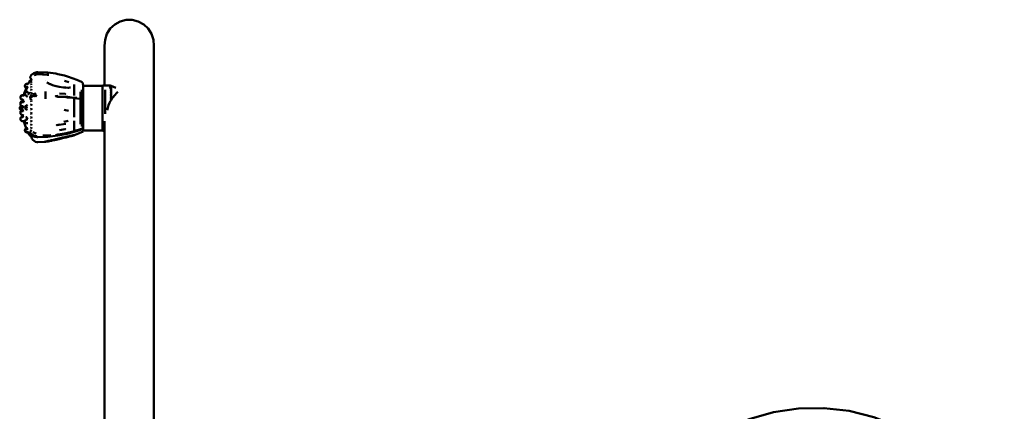
# Model space of a CAD drawing. Units: millimetres. Extents: x 256 to 4486, y 353 to 4253.
# Drawn here: x 1756 to 2516, y 2450 to 2752 of the extents above; entities that cross this region are included whole.
import ezdxf

# ---------------------------------------------------------------- set-up
doc = ezdxf.new("R2010")
doc.units = ezdxf.units.MM
doc.header["$LTSCALE"] = 10
doc.layers.add('Viditelná (ISO)', color=7, linetype='Continuous', lineweight=50)

# ---------------------------------------------------------------- blocks, each defined once
blk = doc.blocks.new('HF02')
at = {"layer": 'Viditelná (ISO)'}
for p, q in [((1565.78, -1534.19), (1565.78, -1551.16)), ((1509.61, -1542.66), (1509.09, -1543.22)), ((1511.79, -1543.07), (1511.21, -1543.44)), ((1512.49, -1541.05), (1513.32, -1540.9)), ((1513.52, -1542.53), (1512.94, -1542.63)), ((1514.14, -1542.48), (1513.52, -1542.53)), ((1521.48, -1542.84), (1518.44, -1542.6)), ((1522.65, -1542.94), (1521.48, -1542.84)), ((1529.5, -1542.34), (1528.06, -1542.06)), ((1534.88, -1543.58), (1529.5, -1542.34)), ((1506.74, -1549.88), (1506.66, -1549.88)), ((1506.8, -1549.87), (1506.74, -1549.88)), ((1509, -1546.12), (1509.05, -1546.24)), ((1509.04, -1547.22), (1509.16, -1547.19)), ((1509.12, -1546.43), (1509.15, -1546.56)), ((1509.16, -1546.75), (1509.17, -1546.94)), ((1509.17, -1546.89), (1509.17, -1546.91)), ((1520.14, -1547.52), (1520.14, -1547.5)), ((1522.31, -1549.47), (1521.24, -1548.8)), ((1534.76, -1547.6), (1538, -1548.66)), ((1541.55, -1545.68), (1544.28, -1546.74)), ((1542.14, -1557.59), (1542.14, -1550.42)), ((1549.14, -1550.65), (1549.05, -1550.5)), ((1549.14, -1550.65), (1549.14, -1586.63)), ((1570.65, -1551.37), (1570.7, -1551.39)), ((1503.43, -1558.52), (1503.43, -1558.53)), ((1503.45, -1558.79), (1503.44, -1558.83)), ((1505.38, -1553.04), (1504.63, -1555.24)), ((1505.11, -1552.83), (1505.08, -1552.85)), ((1505.09, -1552.97), (1505.11, -1552.83)), ((1505.09, -1552.97), (1505.11, -1552.86)), ((1505.11, -1553.05), (1505.09, -1552.97)), ((1505.09, -1552.97), (1505.1, -1553)), ((1505.1, -1553), (1505.11, -1552.86)), ((1505.13, -1553.07), (1505.1, -1553)), ((1505.11, -1553.05), (1505.1, -1553)), ((1505.12, -1552.75), (1505.11, -1552.74)), ((1505.14, -1552.75), (1505.11, -1552.74)), ((1505.11, -1552.86), (1505.13, -1552.76)), ((1505.11, -1552.86), (1505.11, -1552.83)), ((1505.11, -1553.05), (1505.13, -1553.07)), ((1505.14, -1552.75), (1505.12, -1552.75)), ((1505.13, -1553.07), (1505.23, -1553.12)), ((1505.2, -1552.7), (1505.14, -1552.75)), ((1505.18, -1552.73), (1505.14, -1552.75)), ((1505.2, -1552.7), (1505.18, -1552.73)), ((1505.2, -1552.7), (1505.3, -1552.58)), ((1505.2, -1552.7), (1505.27, -1552.63)), ((1505.27, -1552.63), (1505.39, -1552.45)), ((1505.27, -1552.63), (1505.3, -1552.58)), ((1505.3, -1552.58), (1505.43, -1552.39)), ((1505.3, -1552.58), (1505.39, -1552.45)), ((1505.38, -1553.06), (1505.38, -1553.17)), ((1505.39, -1552.45), (1505.54, -1552.21)), ((1505.39, -1552.45), (1505.43, -1552.39)), ((1505.43, -1552.39), (1505.57, -1552.13)), ((1505.43, -1552.39), (1505.54, -1552.21)), ((1505.54, -1552.21), (1505.57, -1552.13)), ((1505.57, -1552.13), (1505.72, -1551.84)), ((1505.72, -1558.87), (1505.58, -1559.02)), ((1505.75, -1558.85), (1505.96, -1558.71)), ((1505.97, -1552.58), (1505.78, -1552.91)), ((1506.17, -1552.19), (1505.97, -1552.58)), ((1506.17, -1552.19), (1505.97, -1552.58)), ((1506.45, -1556.16), (1506.25, -1556.17)), ((1506.41, -1556.13), (1506.37, -1556.16)), ((1509.54, -1558.3), (1509.47, -1558.35)), ((1509.6, -1558.22), (1509.5, -1558.32)), ((1509.52, -1558.3), (1509.5, -1558.32)), ((1513.32, -1558.73), (1512.49, -1559.07)), ((1520.14, -1555.83), (1520.14, -1558.95)), ((1536.01, -1552.87), (1535.59, -1552.85)), ((1542.14, -1557.59), (1542.14, -1558.8)), ((1547.14, -1556.19), (1547.14, -1581.1)), ((1548.14, -1554.41), (1548.14, -1560.35)), ((1564.14, -1551.43), (1549.14, -1551.43)), ((1564.14, -1551.43), (1564.14, -1585.86)), ((1566.14, -1554.43), (1566.14, -1571.63)), ((1569.54, -1553.56), (1569.92, -1552.98)), ((1570.7, -1551.39), (1570.7, -1551.76)), ((1574.43, -1552.94), (1570.7, -1551.39)), ((1570.7, -1551.76), (1570.7, -1552.59)), ((1570.7, -1552.59), (1570.7, -1553.85)), ((1570.7, -1553.85), (1570.7, -1555.53)), ((1570.7, -1555.53), (1570.7, -1557.56)), ((1570.7, -1557.56), (1570.7, -1559.9)), ((1502.72, -1562.32), (1502.53, -1564.13)), ((1503.22, -1559), (1503.14, -1559.01)), ((1505.33, -1559.11), (1505.45, -1559.1)), ((1505.33, -1559.11), (1505.38, -1559.12)), ((1505.38, -1559.12), (1505.45, -1559.1)), ((1505.44, -1559.18), (1505.46, -1559.25)), ((1505.45, -1559.1), (1505.58, -1559.02)), ((1505.45, -1559.1), (1505.52, -1559.07)), ((1505.52, -1559.07), (1505.58, -1559.02)), ((1506.11, -1559.46), (1505.98, -1559.59)), ((1506.11, -1566.2), (1505.98, -1566.25)), ((1506.11, -1566.2), (1506.17, -1566.18)), ((1509.04, -1563.01), (1509.17, -1563.79)), ((1509.09, -1559.53), (1509.61, -1559.63)), ((1509.61, -1559.63), (1509.09, -1560.12)), ((1509.21, -1562.37), (1509.21, -1562.37)), ((1509.22, -1562.38), (1509.23, -1562.41)), ((1509.22, -1562.39), (1509.25, -1562.49)), ((1512.49, -1559.07), (1513.32, -1559.31)), ((1520.14, -1561.42), (1520.14, -1559.03)), ((1544.28, -1560.75), (1541.55, -1560.68)), ((1548, -1561.61), (1541.55, -1560.68)), ((1544.28, -1561.34), (1541.55, -1560.68)), ((1542.14, -1563.99), (1542.14, -1561.65)), ((1542.14, -1563.99), (1542.14, -1575.69)), ((1548.14, -1560.35), (1548.14, -1582.88)), ((1569.54, -1564.55), (1570.12, -1563.47)), ((1570.12, -1563.47), (1570.7, -1562.48)), ((1570.7, -1562.48), (1570.7, -1559.9)), ((1501.82, -1567.39), (1501.82, -1567.14)), ((1501.82, -1567.96), (1501.82, -1567.65)), ((1501.82, -1568.32), (1501.82, -1568.7)), ((1501.82, -1569.07), (1501.82, -1569.72)), ((1501.82, -1569.95), (1501.82, -1570.16)), ((1502.12, -1572.81), (1502.17, -1572.87)), ((1502.19, -1567.24), (1502.19, -1567.13)), ((1502.19, -1567.58), (1502.19, -1567.24)), ((1502.19, -1567.98), (1502.19, -1567.58)), ((1502.19, -1568.41), (1502.19, -1567.98)), ((1502.19, -1568.86), (1502.19, -1568.41)), ((1502.19, -1569.29), (1502.19, -1568.86)), ((1502.19, -1570.31), (1502.19, -1570.51)), ((1502.19, -1570.51), (1502.19, -1570.61)), ((1502.19, -1570.61), (1502.19, -1570.61)), ((1502.19, -1570.61), (1502.22, -1571.01)), ((1502.43, -1569.3), (1502.61, -1570.99)), ((1502.53, -1574), (1502.7, -1575.34)), ((1502.64, -1570.98), (1502.57, -1571)), ((1502.74, -1567.19), (1502.77, -1568.47)), ((1502.83, -1570.77), (1502.8, -1570.85)), ((1502.8, -1570.84), (1502.8, -1570.86)), ((1505.62, -1569.63), (1505.62, -1569.65)), ((1505.77, -1569.87), (1505.62, -1569.65)), ((1505.84, -1566.63), (1505.73, -1566.65)), ((1505.73, -1569.64), (1505.75, -1569.64)), ((1505.74, -1569.65), (1505.75, -1569.66)), ((1505.96, -1566.65), (1505.75, -1566.64)), ((1505.75, -1569.64), (1505.96, -1569.63)), ((1505.9, -1566.6), (1505.8, -1566.64)), ((1505.81, -1566.63), (1505.8, -1566.64)), ((1537.76, -1570.69), (1534.49, -1570.07)), ((1566.14, -1571.63), (1566.14, -1572.93)), ((1502.67, -1575.08), (1502.67, -1575.08)), ((1504.2, -1581.32), (1505.23, -1584.17)), ((1505.33, -1577.37), (1505.31, -1577.38)), ((1505.43, -1577.36), (1505.33, -1577.37)), ((1505.57, -1577.42), (1505.43, -1577.36)), ((1505.46, -1577.36), (1505.43, -1577.36)), ((1505.48, -1577.27), (1505.44, -1577.32)), ((1505.57, -1577.42), (1505.46, -1577.36)), ((1505.62, -1576.81), (1505.49, -1576.95)), ((1505.72, -1577.56), (1505.57, -1577.42)), ((1505.96, -1577.71), (1505.75, -1577.58)), ((1506.31, -1580.32), (1506.36, -1580.33)), ((1506.32, -1580.32), (1506.37, -1580.35)), ((1534.24, -1579.3), (1537.52, -1578.34)), ((1542.14, -1581.82), (1542.14, -1578.51)), ((1548.9, -1581.76), (1549.01, -1582.07)), ((1505.15, -1583.84), (1505.28, -1584.11)), ((1505.23, -1584.28), (1505.16, -1584.22)), ((1505.25, -1584.29), (1505.16, -1584.22)), ((1505.33, -1584.4), (1505.23, -1584.28)), ((1505.25, -1584.29), (1505.23, -1584.28)), ((1505.33, -1584.4), (1505.25, -1584.29)), ((1505.36, -1584.44), (1505.25, -1584.29)), ((1505.45, -1584.57), (1505.33, -1584.4)), ((1505.36, -1584.44), (1505.33, -1584.4)), ((1505.35, -1583.76), (1505.37, -1583.9)), ((1505.45, -1584.57), (1505.36, -1584.44)), ((1505.51, -1584.66), (1505.36, -1584.44)), ((1505.38, -1583.94), (1505.37, -1583.9)), ((1505.38, -1583.83), (1505.38, -1583.92)), ((1505.58, -1584.8), (1505.45, -1584.57)), ((1505.51, -1584.66), (1505.45, -1584.57)), ((1505.58, -1584.8), (1505.51, -1584.66)), ((1505.72, -1585.06), (1505.58, -1584.8)), ((1505.75, -1585.1), (1505.96, -1585.31)), ((1506.09, -1584.53), (1505.99, -1584.34)), ((1506.68, -1587.4), (1506.69, -1587.4)), ((1506.75, -1587.11), (1507.04, -1587.64)), ((1506.87, -1587.16), (1506.9, -1587.2)), ((1509.61, -1589.06), (1509.09, -1588.41)), ((1509.09, -1588.8), (1509.61, -1589.06)), ((1509.2, -1585.33), (1509.16, -1585.5)), ((1509.19, -1585.28), (1509.17, -1585.45)), ((1509.17, -1585.33), (1509.17, -1585.46)), ((1548, -1584.58), (1541.55, -1586.68)), ((1541.55, -1586.68), (1544.28, -1585.64)), ((1544.28, -1586.03), (1541.55, -1586.68)), ((1542.14, -1581.87), (1542.14, -1581.82)), ((1542.14, -1581.87), (1542.14, -1583.99)), ((1542.14, -1583.99), (1542.14, -1586.74)), ((1549.14, -1585.86), (1564.14, -1585.86)), ((1509.13, -1590.13), (1509.17, -1590.18)), ((1512.49, -1590.32), (1513.32, -1590.23)), ((1513.32, -1590.62), (1512.49, -1590.32)), ((1512.94, -1590.93), (1512.56, -1590.82)), ((1520.14, -1589.77), (1517.97, -1589.81)), ((1518.02, -1589.76), (1524.31, -1589.52)), ((1542.49, -1589.45), (1542.5, -1589.45))]:
    blk.add_line(p, q, dxfattribs=at)
at = {"layer": 'Viditelná (ISO)', "flags": 128}
for points in [[(1603.7, -1520.6), (1603.4, -1515.85), (1601.93, -1511.32), (1599.38, -1507.3), (1595.91, -1504.05), (1591.73, -1501.76), (1587.12, -1500.57), (1584.74, -1500.42), (1582.36, -1500.57), (1577.74, -1501.76), (1573.57, -1504.05), (1570.1, -1507.3), (1567.55, -1511.32), (1566.07, -1515.85), (1565.78, -1520.6), (1565.78, -1522.62), (1565.78, -1534.19), (1565.78, -1551.16)], [(1603.6, -2150.21), (1603.7, -2089.57), (1603.7, -2027.43), (1603.7, -1963.55), (1603.7, -1899.37), (1603.7, -1836.32), (1603.7, -1775.82), (1603.7, -1719.2), (1603.7, -1667.74), (1603.7, -1622.58), (1603.7, -1584.74), (1603.7, -1555.05), (1603.7, -1534.19), (1603.7, -1522.62), (1603.7, -1520.6)], [(1509.09, -1543.22), (1508.56, -1543.95), (1508.44, -1544.17), (1508.37, -1544.41), (1508.33, -1544.65), (1508.34, -1544.9), (1508.41, -1545.22), (1508.55, -1545.52), (1508.76, -1545.78), (1508.91, -1545.98)], [(1509.61, -1542.66), (1510.29, -1542.1), (1510.95, -1541.67)], [(1510.95, -1541.67), (1511.73, -1541.31), (1512.49, -1541.05)], [(1511.79, -1543.07), (1512.3, -1542.84), (1512.94, -1542.63)], [(1528.06, -1542.06), (1521.86, -1541.22), (1521.13, -1541.15), (1514.14, -1540.84), (1513.32, -1540.9)], [(1518.44, -1542.6), (1514.14, -1542.48), (1521.48, -1542.84)], [(1534.88, -1543.58), (1537, -1544.18), (1541.55, -1545.68)], [(1506.69, -1549.88), (1505.72, -1549.88), (1505.68, -1549.88), (1505.59, -1549.89), (1505.51, -1549.9), (1505.31, -1549.94), (1505.19, -1549.98), (1505.09, -1550.02), (1504.82, -1550.18), (1504.75, -1550.25), (1504.51, -1550.49), (1504.35, -1550.79), (1504.31, -1550.9), (1504.23, -1551.24), (1504.24, -1551.58), (1504.24, -1551.6), (1504.32, -1551.91), (1504.49, -1552.22), (1504.55, -1552.3), (1504.78, -1552.54), (1505.11, -1552.74)], [(1509.04, -1547.22), (1508.55, -1547.34), (1508.11, -1547.58), (1507.75, -1547.93), (1507.55, -1548.17), (1507.48, -1548.3), (1506.69, -1549.88)], [(1506.98, -1549.75), (1506.94, -1549.78), (1506.88, -1549.82), (1506.84, -1549.84), (1506.8, -1549.86), (1506.76, -1549.88)], [(1508.9, -1545.96), (1509.02, -1546.16), (1509.09, -1546.32), (1509.14, -1546.53), (1509.17, -1546.78)], [(1509.17, -1547.19), (1509.04, -1547.23), (1509.17, -1547.37)], [(1509.17, -1547.61), (1509.04, -1547.74), (1509.17, -1548.04)], [(1509.17, -1548.51), (1509.04, -1548.74), (1509.17, -1549.17)], [(1509.17, -1549.87), (1509.04, -1550.21), (1509.17, -1550.76)], [(1509.17, -1546.58), (1509.17, -1546.9), (1509.15, -1547.19)], [(1522.66, -1549.65), (1522.47, -1549.56), (1522.02, -1549.3)], [(1539.39, -1552.79), (1538.89, -1552.85), (1537.86, -1552.91), (1537.4, -1552.92), (1535.75, -1552.86), (1534.06, -1552.71), (1530.64, -1552.18), (1527.22, -1551.35), (1525.55, -1550.83), (1525, -1550.64), (1523.94, -1550.23), (1523.68, -1550.12), (1523.17, -1549.89), (1522.42, -1549.53)], [(1549.07, -1550.53), (1549.05, -1550.5), (1548.98, -1550.35), (1548.93, -1550.23), (1548.9, -1550.07), (1548.87, -1549.86), (1548.87, -1549.76), (1548.87, -1549.61), (1548.84, -1549.41), (1548.78, -1549.22), (1548.66, -1548.95), (1548.52, -1548.76), (1548.28, -1548.53), (1548, -1548.36), (1544.28, -1546.74)], [(1570.65, -1551.37), (1569.92, -1551.18), (1569.54, -1551.17), (1564.64, -1551.16), (1564.58, -1551.16), (1564.46, -1551.19), (1564.35, -1551.25), (1564.26, -1551.34), (1564.19, -1551.44), (1564.15, -1551.56), (1564.14, -1551.65), (1564.14, -1551.88), (1564.14, -1551.9), (1564.14, -1552.26), (1564.14, -1552.78), (1564.14, -1552.87), (1564.14, -1553.55), (1564.14, -1554.38), (1564.14, -1554.4)], [(1569.54, -1551.17), (1569.92, -1551.31), (1569.54, -1551.53), (1569.92, -1551.92), (1569.54, -1552.34)], [(1503.43, -1558.52), (1503.43, -1558.53), (1503.38, -1558.56), (1503.32, -1558.61), (1503.26, -1558.63), (1503.2, -1558.65), (1503.14, -1558.66), (1503.08, -1558.67), (1502.17, -1558.67), (1502.1, -1558.68), (1502.01, -1558.69), (1501.87, -1558.7), (1501.72, -1558.73), (1501.6, -1558.78), (1501.36, -1558.91), (1501.24, -1558.99), (1501.02, -1559.21), (1500.94, -1559.31), (1500.78, -1559.61), (1500.69, -1559.93), (1500.68, -1560), (1500.68, -1560.34), (1500.68, -1560.34)], [(1503.45, -1558.82), (1503.41, -1558.87), (1503.35, -1558.92), (1503.3, -1558.95), (1503.26, -1558.98), (1503.19, -1559.01)], [(1505.31, -1552.9), (1504.21, -1555.97), (1503.72, -1557.44), (1503.32, -1558.94)], [(1504.24, -1551.52), (1504.23, -1551.56), (1504.24, -1551.9), (1504.33, -1552.25), (1504.5, -1552.54), (1504.58, -1552.64), (1504.8, -1552.87), (1504.92, -1552.94), (1505.11, -1553.05)], [(1506.42, -1556.17), (1505.72, -1556.16), (1505.57, -1556.17), (1505.27, -1556.23), (1505, -1556.35), (1504.77, -1556.52), (1504.64, -1556.63), (1504.45, -1556.87), (1504.38, -1557.05), (1504.26, -1557.33), (1504.23, -1557.58), (1504.24, -1557.85), (1504.31, -1558.14), (1504.39, -1558.33), (1504.54, -1558.58), (1504.76, -1558.8), (1504.88, -1558.9), (1505.13, -1559.04), (1505.33, -1559.11)], [(1505.11, -1553.05), (1505.08, -1553.02), (1505.03, -1552.97), (1505.11, -1553.05)], [(1505.12, -1552.75), (1505.22, -1552.82), (1505.31, -1552.9), (1505.37, -1553.01), (1505.4, -1553.13)], [(1506.31, -1551.91), (1505.17, -1554.53), (1506.17, -1552.19)], [(1505.35, -1553.22), (1505.38, -1553.09), (1505.38, -1553.08)], [(1505.35, -1553.35), (1505.35, -1553.29), (1505.35, -1553.22)], [(1505.4, -1553.39), (1505.37, -1553.38), (1505.35, -1553.35)], [(1505.49, -1553.33), (1505.45, -1553.36), (1505.4, -1553.39)], [(1505.62, -1553.17), (1505.57, -1553.23), (1505.49, -1553.33)], [(1505.57, -1552.13), (1505.69, -1551.91), (1505.54, -1552.21)], [(1505.78, -1552.91), (1505.73, -1552.99), (1505.62, -1553.17)], [(1506.46, -1556.12), (1506.41, -1556.15), (1506.36, -1556.16), (1506.31, -1556.17)], [(1507.55, -1556.15), (1506.97, -1557.73), (1506.84, -1558.13), (1507.55, -1556.15)], [(1508.88, -1558.86), (1508.63, -1559.2), (1508.44, -1559.69), (1508.4, -1559.79), (1508.35, -1560.05), (1508.33, -1560.32), (1508.34, -1560.41), (1508.4, -1560.93), (1508.58, -1561.45), (1508.87, -1561.92), (1509.08, -1562.16)], [(1509.49, -1558.33), (1509.01, -1558.69), (1508.7, -1559.1)], [(1509.17, -1551.67), (1509.04, -1552.11), (1509.17, -1552.77)], [(1509.17, -1553.86), (1509.04, -1554.4), (1509.17, -1555.13)], [(1509.17, -1556.39), (1509.04, -1557.02), (1509.17, -1557.79)], [(1510.38, -1557.96), (1511.5, -1557.67), (1512.78, -1557.49)], [(1512.49, -1559.07), (1511.73, -1558.87), (1510.95, -1559.28)], [(1531, -1557.3), (1535.28, -1557.68), (1530.99, -1557.3)], [(1570.7, -1551.39), (1570.65, -1551.5), (1570.7, -1551.76)], [(1570.7, -1551.76), (1570.65, -1552.09), (1570.7, -1552.59)], [(1570.7, -1552.59), (1570.65, -1553.14), (1570.7, -1553.85)], [(1570.7, -1553.85), (1570.65, -1554.61), (1570.7, -1555.53)], [(1570.7, -1555.53), (1570.65, -1556.47), (1570.7, -1557.56)], [(1570.7, -1557.56), (1570.65, -1558.66), (1570.7, -1559.9)], [(1570.7, -1562.48), (1571.42, -1561.37), (1572.13, -1560.37), (1573.56, -1558.63), (1574.96, -1557.12), (1576.01, -1556.02)], [(1503.15, -1559.01), (1503.08, -1559.02), (1502.17, -1559.02), (1502.08, -1559.02), (1501.91, -1559.04), (1501.76, -1559.07), (1501.63, -1559.12), (1501.4, -1559.23), (1501.27, -1559.32), (1501.05, -1559.52), (1500.95, -1559.65), (1500.79, -1559.92), (1500.7, -1560.23), (1500.68, -1560.35), (1500.68, -1560.68), (1500.68, -1560.72), (1500.77, -1561.03), (1500.83, -1561.18), (1500.99, -1561.45), (1501.22, -1561.66), (1501.33, -1561.76), (1501.49, -1561.84), (1501.69, -1561.93), (1501.83, -1561.98), (1501.99, -1562), (1502.17, -1562.01), (1502.26, -1562.01), (1502.35, -1562.02), (1502.44, -1562.05), (1502.53, -1562.09), (1502.59, -1562.13), (1502.64, -1562.18), (1502.7, -1562.27), (1502.73, -1562.34)], [(1502.53, -1563.29), (1502.17, -1563.29), (1501.99, -1563.3), (1501.65, -1563.38), (1501.34, -1563.53), (1501.09, -1563.75), (1500.9, -1564.02), (1500.82, -1564.13), (1500.7, -1564.45), (1500.68, -1564.71), (1500.68, -1564.86), (1500.68, -1564.95), (1500.74, -1565.21)], [(1503.11, -1564.01), (1503.04, -1564.06), (1502.98, -1564.09), (1502.92, -1564.11), (1502.85, -1564.13), (1502.79, -1564.13), (1502.17, -1564.13), (1501.99, -1564.14), (1501.65, -1564.22), (1501.34, -1564.38), (1501.09, -1564.61), (1501.02, -1564.67), (1500.82, -1564.97), (1500.7, -1565.3), (1500.68, -1565.57), (1500.68, -1565.69), (1500.68, -1565.78), (1500.75, -1566.12), (1500.91, -1566.44), (1501.15, -1566.71), (1501.21, -1566.77), (1501.49, -1566.96), (1501.82, -1567.08), (1502.17, -1567.13), (1502.49, -1567.12), (1502.63, -1567.13)], [(1502.67, -1562.22), (1502.48, -1563.67), (1502.43, -1564.13)], [(1502.72, -1562.32), (1502.73, -1562.36), (1502.74, -1562.43)], [(1503.11, -1563.98), (1503.08, -1564.03), (1503.05, -1564.05)], [(1503.2, -1563.5), (1503.42, -1563.78), (1503.35, -1563.7), (1503.2, -1563.5)], [(1505.35, -1559.11), (1505.37, -1559.12), (1505.46, -1559.19), (1505.52, -1559.29)], [(1505.4, -1559.37), (1505.37, -1559.19), (1505.36, -1559.12)], [(1505.49, -1559.58), (1505.44, -1559.47), (1505.4, -1559.37)], [(1505.62, -1559.69), (1505.56, -1559.64), (1505.49, -1559.58)], [(1505.79, -1559.7), (1505.72, -1559.7), (1505.62, -1559.69)], [(1505.66, -1566.65), (1505.72, -1566.55), (1505.79, -1566.44)], [(1505.98, -1559.59), (1505.91, -1559.64), (1505.79, -1559.7)], [(1505.79, -1566.44), (1505.91, -1566.32), (1505.98, -1566.25)], [(1509.03, -1562.09), (1509.12, -1562.21), (1509.23, -1562.4)], [(1509.17, -1565.34), (1509.04, -1566.24), (1509.17, -1567.01)], [(1510.95, -1559.28), (1510.29, -1559.14), (1509.61, -1559.63)], [(1509.61, -1559.63), (1510.29, -1559.73), (1510.95, -1559.28)], [(1510.95, -1559.28), (1511.73, -1559.46), (1512.49, -1559.07)], [(1529.5, -1559.23), (1528.06, -1559.42), (1529.5, -1559.81), (1534.88, -1559.95)], [(1541.55, -1560.68), (1537, -1559.87), (1534.88, -1559.95)], [(1534.88, -1559.95), (1537, -1560.45), (1541.55, -1560.68)], [(1548.87, -1562.09), (1548.85, -1561.8), (1548.85, -1561.76), (1548.82, -1561.58), (1548.79, -1561.43), (1548.74, -1561.26), (1548.67, -1561.09), (1548.67, -1561.07), (1548.61, -1560.95), (1548.53, -1560.8), (1548.51, -1560.78), (1548.32, -1560.51), (1548.27, -1560.46), (1548.06, -1560.27)], [(1548.79, -1562.86), (1548.85, -1562.41), (1548.87, -1562.15)], [(1569.54, -1564.55), (1568.74, -1566.42), (1568.13, -1568.37), (1567.81, -1570.11)], [(1570.12, -1563.47), (1569.92, -1563.73), (1569.54, -1564.55)], [(1570.7, -1559.9), (1570.65, -1561.11), (1570.7, -1562.48)], [(1501.92, -1567.1), (1501.82, -1567.14), (1501.69, -1567.15), (1501.64, -1567.15), (1501.58, -1567.15), (1501.49, -1567.16), (1501.35, -1567.18), (1501.2, -1567.21), (1501.08, -1567.26), (1500.84, -1567.39), (1500.72, -1567.46), (1500.5, -1567.69), (1500.42, -1567.79), (1500.25, -1568.08), (1500.17, -1568.41), (1500.16, -1568.47), (1500.16, -1568.82), (1500.17, -1568.88), (1500.25, -1569.2), (1500.42, -1569.5), (1500.5, -1569.6), (1500.72, -1569.83), (1500.84, -1569.9), (1501.08, -1570.03), (1501.2, -1570.08), (1501.35, -1570.11), (1501.49, -1570.13), (1501.58, -1570.14), (1501.64, -1570.14), (1501.69, -1570.14), (1501.82, -1570.16), (1501.93, -1570.21), (1502.03, -1570.28), (1502.11, -1570.38), (1502.17, -1570.49), (1502.19, -1570.61)], [(1501.9, -1570.2), (1501.65, -1570.26), (1501.34, -1570.42), (1501.09, -1570.64), (1501.02, -1570.71), (1500.82, -1571.01), (1500.7, -1571.34), (1500.68, -1571.6), (1500.68, -1571.72), (1500.68, -1571.81), (1500.74, -1572.09)], [(1502.57, -1571), (1502.46, -1571.01), (1502.17, -1571.01), (1501.99, -1571.02), (1501.65, -1571.1), (1501.34, -1571.25), (1501.09, -1571.47), (1500.9, -1571.74), (1500.82, -1571.86), (1500.7, -1572.18), (1500.68, -1572.43), (1500.68, -1572.58), (1500.68, -1572.67), (1500.75, -1573), (1500.91, -1573.3), (1500.98, -1573.41), (1501.21, -1573.66), (1501.49, -1573.84), (1501.82, -1573.96), (1502.17, -1574), (1502.83, -1574), (1502.91, -1574.01), (1502.97, -1574.02), (1503.03, -1574.04), (1503.09, -1574.07)], [(1501.69, -1567.29), (1501.69, -1567.19), (1501.64, -1567.23), (1501.69, -1567.29)], [(1501.69, -1567.29), (1501.64, -1567.37), (1501.69, -1567.44), (1501.64, -1567.58)], [(1501.69, -1569.01), (1501.64, -1569.13), (1501.69, -1569.29)], [(1501.69, -1569.29), (1501.69, -1569.54), (1501.64, -1569.44), (1501.69, -1569.29)], [(1502.19, -1567.58), (1502.19, -1567.35), (1502.19, -1567.24)], [(1502.19, -1567.98), (1502.19, -1567.76), (1502.19, -1567.58)], [(1502.19, -1568.41), (1502.19, -1568.22), (1502.19, -1567.98)], [(1502.19, -1568.86), (1502.19, -1568.71), (1502.19, -1568.41)], [(1502.19, -1570.61), (1502.19, -1570.54), (1502.19, -1570.51)], [(1502.19, -1570.61), (1502.19, -1570.61), (1502.19, -1570.61)], [(1502.58, -1567.13), (1502.62, -1567.14), (1502.69, -1567.16), (1502.76, -1567.2), (1502.83, -1567.26)], [(1502.83, -1570.82), (1502.78, -1570.87), (1502.71, -1570.94), (1502.64, -1570.98), (1502.59, -1571)], [(1502.81, -1567.25), (1502.84, -1567.29), (1502.87, -1567.37)], [(1503.08, -1574.07), (1503.09, -1574.07), (1503.13, -1574.11), (1503.16, -1574.16)], [(1505.75, -1566.64), (1505.72, -1566.65), (1505.54, -1566.66), (1505.18, -1566.75), (1504.85, -1566.93), (1504.58, -1567.19), (1504.38, -1567.5), (1504.26, -1567.86), (1504.23, -1568.14), (1504.24, -1568.24), (1504.31, -1568.61), (1504.47, -1568.95), (1504.7, -1569.23), (1505.01, -1569.45), (1505.35, -1569.59), (1505.72, -1569.64), (1505.72, -1569.64), (1505.84, -1569.66)], [(1505.68, -1567.75), (1505.72, -1567.95), (1505.72, -1568.1), (1505.68, -1567.75)], [(1505.75, -1569.65), (1505.78, -1569.66), (1505.86, -1569.73)], [(1509.17, -1568.6), (1509.04, -1569.53), (1509.17, -1570.27)], [(1509.17, -1571.85), (1509.04, -1572.79), (1509.17, -1573.48)], [(1502.67, -1575.08), (1502.65, -1575.1), (1502.57, -1575.17), (1502.5, -1575.22), (1502.43, -1575.25), (1502.35, -1575.27), (1502.27, -1575.28), (1502.17, -1575.28), (1502.08, -1575.28), (1501.91, -1575.3), (1501.76, -1575.33), (1501.63, -1575.38), (1501.4, -1575.49), (1501.27, -1575.58), (1501.05, -1575.78), (1500.95, -1575.91), (1500.79, -1576.18), (1500.7, -1576.49), (1500.68, -1576.61), (1500.68, -1576.94), (1500.68, -1576.95)], [(1502.71, -1575.33), (1502.67, -1575.39), (1502.63, -1575.45), (1502.56, -1575.52), (1502.49, -1575.56), (1502.41, -1575.6), (1502.33, -1575.62), (1502.26, -1575.62), (1502.17, -1575.63), (1502.1, -1575.63), (1502.01, -1575.64), (1501.87, -1575.66), (1501.72, -1575.69), (1501.6, -1575.73), (1501.36, -1575.87), (1501.24, -1575.94), (1501.02, -1576.17), (1500.94, -1576.27), (1500.78, -1576.56), (1500.69, -1576.89), (1500.68, -1576.95), (1500.68, -1577.29), (1500.69, -1577.36), (1500.78, -1577.68), (1500.94, -1577.98), (1501.02, -1578.08), (1501.24, -1578.3), (1501.36, -1578.38), (1501.6, -1578.51), (1501.72, -1578.56), (1501.87, -1578.59), (1502.01, -1578.6), (1502.1, -1578.61), (1502.17, -1578.62), (1503.08, -1578.62), (1503.17, -1578.63), (1503.25, -1578.65), (1503.32, -1578.68), (1503.39, -1578.73)], [(1502.73, -1575.18), (1502.72, -1575.28), (1502.7, -1575.34)], [(1503.38, -1578.72), (1503.42, -1578.76), (1503.47, -1578.82), (1503.51, -1578.89)], [(1503.43, -1578.77), (1503.72, -1579.85), (1504.2, -1581.32)], [(1505.43, -1577.36), (1505.27, -1577.39), (1505, -1577.51), (1504.9, -1577.58), (1504.64, -1577.78), (1504.45, -1578.02), (1504.38, -1578.19), (1504.26, -1578.48), (1504.24, -1578.69), (1504.23, -1578.89), (1504.24, -1578.99), (1504.31, -1579.3), (1504.39, -1579.47), (1504.54, -1579.74), (1504.76, -1579.96), (1504.88, -1580.04), (1505.13, -1580.19), (1505.42, -1580.28), (1505.72, -1580.31), (1506.27, -1580.32), (1506.35, -1580.32)], [(1506.35, -1577.27), (1505.17, -1575.46), (1506.17, -1577.04)], [(1505.53, -1577.25), (1505.43, -1577.33), (1505.33, -1577.37)], [(1505.78, -1576.77), (1505.65, -1576.8), (1505.62, -1576.81)], [(1505.97, -1576.85), (1505.82, -1576.79), (1505.78, -1576.77)], [(1506.17, -1577.04), (1506.02, -1576.9), (1505.97, -1576.85)], [(1509.17, -1575.01), (1509.04, -1575.96), (1509.17, -1576.58)], [(1509.17, -1578.01), (1509.04, -1578.96), (1509.17, -1579.48)], [(1509.17, -1580.8), (1509.04, -1581.72), (1509.17, -1582.17)], [(1530.98, -1581.37), (1528.74, -1581.74), (1535.88, -1580.84)], [(1565.76, -1578.61), (1565.78, -1584.74), (1565.78, -1622.58), (1565.78, -1667.74), (1565.78, -1719.2), (1565.78, -1775.82), (1565.78, -1836.32), (1565.78, -1899.37), (1565.78, -1963.55), (1565.78, -2027.43), (1565.78, -2089.57), (1565.88, -2150.21)], [(1505.16, -1584.22), (1505.11, -1584.24), (1504.92, -1584.35), (1504.8, -1584.42), (1504.58, -1584.65), (1504.5, -1584.75), (1504.33, -1585.04), (1504.24, -1585.39), (1504.23, -1585.73), (1504.25, -1585.84), (1504.33, -1586.16), (1504.5, -1586.46), (1504.58, -1586.56), (1504.8, -1586.78), (1504.92, -1586.86), (1505.16, -1586.99), (1505.28, -1587.03), (1505.43, -1587.07), (1505.57, -1587.08), (1505.66, -1587.09), (1505.72, -1587.09), (1506.62, -1587.1), (1506.67, -1587.1), (1506.72, -1587.11), (1506.77, -1587.12), (1506.82, -1587.14), (1506.88, -1587.17), (1506.92, -1587.2)], [(1504.24, -1585.78), (1504.23, -1586.05), (1504.24, -1586.11), (1504.31, -1586.39), (1504.32, -1586.45), (1504.49, -1586.75), (1504.55, -1586.84), (1504.78, -1587.08), (1505.06, -1587.25), (1505.13, -1587.29), (1505.25, -1587.33), (1505.48, -1587.38), (1505.55, -1587.4), (1505.63, -1587.41), (1505.72, -1587.41), (1506.69, -1587.41), (1506.69, -1587.41)], [(1505.39, -1583.87), (1505.36, -1583.99), (1505.3, -1584.09), (1505.22, -1584.18), (1505.13, -1584.23)], [(1505.58, -1584.8), (1505.46, -1584.64), (1505.45, -1584.57)], [(1505.51, -1584.66), (1505.66, -1584.93), (1505.58, -1584.8)], [(1505.81, -1584.05), (1505.66, -1583.81), (1505.7, -1583.87), (1505.81, -1584.05)], [(1505.99, -1584.34), (1505.88, -1584.16), (1505.81, -1584.05)], [(1506.02, -1584.81), (1506.17, -1585.1), (1505.98, -1584.72)], [(1506.54, -1587.1), (1507.48, -1588.99), (1507.55, -1589.12), (1507.75, -1589.42), (1508.11, -1589.76), (1508.55, -1590), (1509.04, -1590.13)], [(1509.16, -1585.49), (1509.09, -1585.68), (1508.95, -1585.92), (1508.88, -1586.01), (1508.64, -1586.35), (1508.47, -1586.71), (1508.4, -1586.93), (1508.36, -1587.12), (1508.34, -1587.3), (1508.33, -1587.49), (1508.37, -1587.69), (1508.44, -1588.03), (1508.51, -1588.22), (1508.62, -1588.39), (1508.81, -1588.66), (1509.21, -1589.1), (1509.45, -1589.28), (1510.56, -1590.11), (1511.9, -1590.68), (1513.38, -1590.98), (1514.14, -1591.02), (1521.81, -1590.73), (1529.41, -1589.86), (1536.87, -1588.42), (1544.11, -1586.42), (1547.84, -1585.12), (1548.02, -1585.03), (1548.11, -1584.99), (1548.34, -1584.8), (1548.42, -1584.72), (1548.55, -1584.55), (1548.68, -1584.32), (1548.74, -1584.21), (1548.79, -1584.04), (1548.83, -1583.91), (1548.85, -1583.74), (1548.87, -1583.59), (1548.87, -1583.48), (1548.87, -1583.4), (1548.85, -1583.28), (1548.78, -1582.96)], [(1509.16, -1583.39), (1509.04, -1584.17), (1509.16, -1584.51)], [(1509.09, -1588.97), (1509.04, -1589.15), (1509.17, -1589.27)], [(1509.17, -1590.13), (1509.23, -1590.83), (1509.62, -1592.02), (1510.29, -1593.08), (1511.21, -1593.94), (1512.3, -1594.54), (1513.52, -1594.86), (1514.14, -1594.87), (1519.18, -1594.73), (1519.43, -1594.71), (1519.81, -1594.66), (1520.05, -1594.63), (1520.69, -1594.53), (1521.55, -1594.39), (1522.05, -1594.3), (1522.84, -1594.15), (1523.38, -1594.05), (1523.66, -1593.99), (1524.78, -1593.77), (1525.36, -1593.66), (1527.12, -1593.29), (1530.69, -1592.51), (1534.26, -1591.67), (1536.02, -1591.24), (1537.74, -1590.81), (1538.3, -1590.67), (1539.4, -1590.39), (1539.92, -1590.26), (1540.92, -1590), (1541.37, -1589.88), (1542.17, -1589.66), (1542.33, -1589.61), (1542.61, -1589.52), (1542.78, -1589.47), (1543.01, -1589.38), (1549.14, -1586.63)], [(1509.61, -1589.06), (1510.29, -1589.68), (1510.95, -1589.83)], [(1509.61, -1589.06), (1510.29, -1589.29), (1510.95, -1589.83)], [(1510.38, -1587.19), (1511.5, -1587.81), (1512.78, -1588.2)], [(1529.5, -1589.49), (1528.06, -1589.53), (1529.5, -1589.11), (1534.88, -1588.34)], [(1530.99, -1585.7), (1535.28, -1584.86), (1531, -1585.7)], [(1541.55, -1586.68), (1537, -1587.66), (1534.88, -1588.34)], [(1534.88, -1588.34), (1537, -1588.04), (1541.55, -1586.68)], [(1548.79, -1583.08), (1548.62, -1582.83), (1548.67, -1582.91), (1548.79, -1583.08)], [(1564.14, -1582.89), (1564.14, -1584.34), (1564.14, -1585.27), (1564.14, -1585.52), (1564.14, -1585.64), (1564.15, -1585.73), (1564.19, -1585.85), (1564.26, -1585.95), (1564.35, -1586.04), (1564.46, -1586.1), (1564.58, -1586.13), (1564.64, -1586.13), (1565.78, -1586.13)], [(1565.78, -1586.13), (1565.78, -1605.68), (1565.78, -1647.87), (1565.78, -1696.81), (1565.78, -1696.97)], [(1509.17, -1589.62), (1509.04, -1589.89), (1509.17, -1589.94)], [(1509.17, -1590.06), (1509.04, -1590.13), (1509.17, -1590.13)], [(1510.95, -1589.83), (1511.73, -1590.3), (1512.49, -1590.32)], [(1510.95, -1589.83), (1511.73, -1589.91), (1512.49, -1590.32)], [(1519.56, -1594.62), (1519.78, -1594.54), (1520.05, -1594.46), (1520.17, -1594.43)], [(1520.03, -1594.46), (1520.4, -1594.37), (1520.6, -1594.32), (1521.28, -1594.15), (1522.27, -1593.92), (1522.8, -1593.8), (1523.9, -1593.55), (1524.46, -1593.42), (1526.19, -1593.03), (1527.97, -1592.62), (1530.34, -1592.08), (1531.53, -1591.81), (1532.13, -1591.67), (1533.32, -1591.4), (1535.1, -1590.99), (1536.84, -1590.6), (1537.41, -1590.47), (1538.52, -1590.22)], [(1538.29, -1590.28), (1538.42, -1590.25), (1538.96, -1590.13), (1539.99, -1589.91), (1540.72, -1589.76), (1540.95, -1589.72), (1541.49, -1589.61), (1541.96, -1589.53), (1542.4, -1589.46), (1542.55, -1589.44)], [(2260.63, -1920), (2260.41, -1918.47), (2255.06, -1899.59), (2247.28, -1881.57), (2237.23, -1864.72), (2225.05, -1849.33), (2210.98, -1835.66), (2195.24, -1823.95), (2178.11, -1814.38), (2159.87, -1807.14), (2140.85, -1802.34), (2121.36, -1800.06), (2101.74, -1800.35), (2082.32, -1803.19), (2063.45, -1808.55), (2045.43, -1816.32), (2028.58, -1826.38), (2013.19, -1838.55), (1999.52, -1852.62), (1987.8, -1868.36), (1978.24, -1885.5), (1971, -1903.73)]]:
    blk.add_lwpolyline(points, dxfattribs=at)

msp = doc.modelspace()

# ---------------------------------------------------------------- block references
msp.add_blockref('HF02', (255.84, 4252.72))

doc.saveas('drawing.dxf')
